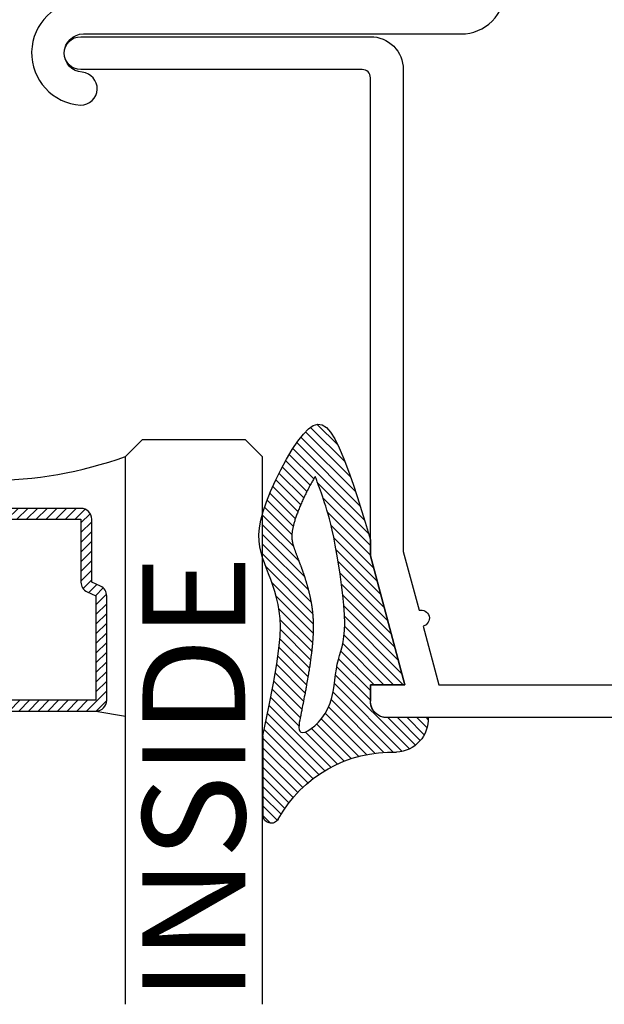
# Model space of a CAD drawing. Units: inches. Extents: x 0 to 214, y 0 to 37.
# Drawn here: x 41 to 42, y 23 to 25 of the extents above; entities that cross this region are included whole.
import ezdxf

# ---------------------------------------------------------------- set-up
doc = ezdxf.new("R2010")
doc.units = ezdxf.units.IN
doc.header["$MEASUREMENT"] = 0
for name, color, linetype in [('Arcadia-Profile', 5, 'Continuous'), ('Arcadia-Shade', 8, 'Continuous'), ('Arcadia-Text', 3, 'Continuous')]:
    doc.layers.add(name, color=color, linetype=linetype)
doc.styles.get("Standard").update_dxf_attribs({"font": 'ARIALN.TTF'})

# ---------------------------------------------------------------- blocks, each defined once
blk = doc.blocks.new('wedge188')
at = {"layer": 'Arcadia-Shade', "lineweight": -3}
h = blk.add_hatch(dxfattribs=at)
h.set_pattern_fill('ANSI31', color=256, scale=0.1, angle=7.016709298534877e-15, style=0)
h.set_pattern_definition([(45.00000000000001, (-11.34469816864373, -20.45299655743116), (-0.008838834764831846, 0.008838834764831844), [])])
h.paths.add_polyline_path([(0.05645803229842095, 0.1259968197448131, -0.2820528377705837), (-0.1594670824295594, 0.2480437489192973, 0.7741352248641116), (-0.1875836944799261, 0.240766765456339), (-0.1875836944799278, 0.09620995516651121), (-0.1766237455808248, 0.04329541378302793), (-0.1682851385770032, -1.931445614999916e-05), (-0.1622897713063818, -0.03503731745611915), (-0.1583595416068793, -0.06306168312196547), (-0.1562163473164233, -0.08539549935876778), (-0.1555820862729291, -0.103341854071612), (-0.156178656314319, -0.1182038351655805), (-0.1577279552785171, -0.1312845305457593), (-0.1599786613215191, -0.1436744959442109), (-0.1627865738716565, -0.1556141584009261), (-0.1660342726753257, -0.1671314127828829), (-0.1696043374789387, -0.1782541539570488), (-0.1733793480289005, -0.1890102767903947), (-0.1772418840716128, -0.1994276761498988), (-0.1810745253534787, -0.2095342469025248), (-0.1847598516209121, -0.219357883915265), (-0.1881657555292477, -0.2289696526732392), (-0.1887363872675962, -0.2308442007882405), (-0.1887363872675962, -0.3079001816622942), (-0.1873289001850225, -0.3132121059195292), (-0.1813073595149621, -0.3309505765764449), (-0.1737110685663055, -0.3500439404264633), (-0.1648743547282745, -0.3698067809277568), (-0.1551315453900788, -0.3895536815385086), (-0.1448169679409403, -0.4085992257168982), (-0.1342649497700723, -0.4262579969210982), (-0.1238098182666914, -0.4418445786092953), (-0.1137859008200142, -0.4546735542396583), (-0.1044474771356221, -0.4641644451087501), (-0.09572863618453376, -0.4701565238666348), (-0.08748341925413605, -0.4725940010017489), (-0.07956586763181939, -0.4714210870025433), (-0.07183002260496352, -0.466581992357451), (-0.0641299254609553, -0.458020927554923), (-0.05631961748718162, -0.4456821030833957), (-0.04825313997102576, -0.4295097294313166), (-0.03985161115885205, -0.4096558012908957), (-0.0313044571329133, -0.3871034501694375), (-0.0228681809344522, -0.3630435917780197), (-0.01479928560469723, -0.3386671418277167), (-0.007354274184882215, -0.3151650160296136), (-0.0007896497162427352, -0.2937281300947667), (0.00463808475998384, -0.2755473997342719), (0.008672426202565475, -0.2618137406592069), (0.008672426202565475, -0.2321279367952229), (0.07167242620255365, 0.002991264081629197), (0.008672426202565475, 0.002991264081629197), (0.008672426202565475, 0.0329912640815877, -0.4142135623730953), (0.0386724262025524, 0.06299126408157463), (0.1141127551190806, 0.06299126408157463, 0.4118402274475098)])
h.paths.add_polyline_path([(-0.09290205004699814, 0.07768512164816244), (-0.08636508069826121, 0.07125517654806046), (-0.08002935383875176, 0.06377864335724226), (-0.07419231866803777, 0.0553838189005269), (-0.06915142438569788, 0.04619900000270505), (-0.06512338467437573, 0.0363633944936943), (-0.0620019711490265, 0.02605985422382062), (-0.05960021990767217, 0.01548214204852272), (-0.0577311670483418, 0.004824020823232189), (-0.05620784866905915, -0.005720746596626469), (-0.05484330086785505, -0.01595839735560745), (-0.05345055974274793, -0.02569516859827914), (-0.05184266139177396, -0.03473729746920995), (-0.04989019567167929, -0.04299006499413949), (-0.04769396747412458, -0.05075492772352064), (-0.04541233544949641, -0.0584323860889846), (-0.04320365824818673, -0.06642294052215547), (-0.0412262945205768, -0.07512709145466445), (-0.03963860291705679, -0.08494533931814274), (-0.03859894208801151, -0.09627818454420733), (-0.03826567068383113, -0.1095261275645036), (-0.03874944139000114, -0.124932193832695), (-0.03997008303242211, -0.1421095088906803), (-0.04179971847209174, -0.1605137233024116), (-0.0441104705700095, -0.1796004876318342), (-0.04677446218717662, -0.1988254524428932), (-0.04966381618458904, -0.2176442682995336), (-0.05265065542324798, -0.2355125857657008), (-0.05560710276414937, -0.2518860554053397), (-0.05842893467188581, -0.2663481692604357), (-0.06110654202538335, -0.2789937852850777), (-0.06365396930716116, -0.2900456029113805), (-0.06608526099973311, -0.2997263215714732), (-0.06841446158561659, -0.3082586406974848), (-0.07065561554732902, -0.3158652597215301), (-0.07282276736738424, -0.3227688780757383), (-0.074929961528305, -0.3291921951922276), (-0.07698544182622946, -0.3353137124761965), (-0.07897424931180552, -0.3411351392251873), (-0.08087562434931073, -0.3466139867098335), (-0.08266880730301551, -0.3517077662007324), (-0.0843330385371992, -0.3563739889685102), (-0.08584755841613223, -0.3605701662837824), (-0.08719160730408859, -0.3642538094171712), (-0.08834442556535116, -0.3673824296392993), (-0.08929271796815108, -0.3699317281733521), (-0.09005304689658722, -0.3719501660528515), (-0.09092451035914628, -0.3742212437139578), (-0.09144652071642767, -0.3754868256249644), (-0.09169526362810387, -0.376048330747178), (-0.09187617700576212, -0.3764122301453092), (-0.09226057080681116, -0.3770652975422806), (-0.0928964664279821, -0.3761853050534079), (-0.09352852252991362, -0.3751179495090327), (-0.0943614651661715, -0.373681432516765), (-0.09552114810739454, -0.3716640686502117), (-0.09641295620458656, -0.3701047179539358), (-0.09738899541602031, -0.3683873379452258), (-0.09843088667039623, -0.3665403753247354), (-0.09952025089642724, -0.3645922767930969), (-0.1006387090227818, -0.3625714890510068), (-0.1017678819781569, -0.3605064587991293), (-0.1028923113497093, -0.358421200492625), (-0.1040082213584128, -0.3563219996047273), (-0.105114756883717, -0.3542107093630911), (-0.106211062805059, -0.3520891829954138), (-0.1072962840018761, -0.3499592737294215), (-0.1083695653535965, -0.3478228347928152), (-0.1094300517396736, -0.3456817194132853), (-0.1104768880395532, -0.3435377808185294), (-0.1115092327993601, -0.3413928851484478), (-0.1125262992320355, -0.3392489501917346), (-0.1135273142172188, -0.3371079066493259), (-0.1145115046345566, -0.3349716852220865), (-0.115478097363674, -0.3328422166109419), (-0.1164263192842068, -0.3307214315167961), (-0.1173553972758086, -0.3286112606405354), (-0.1182645582181099, -0.3265136346830673), (-0.119153040223912, -0.3244305172439645), (-0.1200201263387086, -0.3223640035173503), (-0.1208651108411534, -0.3203162215960553), (-0.1216872880098983, -0.3182892995728679), (-0.1224859521235988, -0.3162853655406117), (-0.123260397460907, -0.314306547592075), (-0.1240099183004855, -0.3123549738200708), (-0.1247338089209844, -0.3104327723173945), (-0.1254314396054728, -0.3085419745274045), (-0.126102484654643, -0.306684225295605), (-0.1267466943736224, -0.3048610728180279), (-0.1273638190675097, -0.3030740652907404), (-0.1279536090414286, -0.3013247509097638), (-0.1285158146004832, -0.299614677871169), (-0.1290501860497955, -0.29794539437097), (-0.1295564736944748, -0.2963184486052342), (-0.1300345798381954, -0.2947350796182349), (-0.1304850147789001, -0.2931952898471657), (-0.1311159789522343, -0.2909652692396847), (-0.1318588349000294, -0.288143234729926), (-0.1325028748690826, -0.2854901914401538), (-0.1330532323988329, -0.2830045508609444), (-0.1335168122792076, -0.2806780890932394), (-0.1339003617782719, -0.2785038444548249), (-0.134210907449777, -0.2764733898321694), (-0.1344555415239324, -0.2745769286698696), (-0.1346396764379332, -0.272810222666596), (-0.1347695964108375, -0.271158702078079), (-0.1348708723304402, -0.2692369973728646), (-0.1348996064414312, -0.2671102534250274), (-0.1348454707993643, -0.2651477660029755), (-0.134716548440954, -0.2632681580489908), (-0.1345203866390303, -0.2614635068145468), (-0.1342524052917167, -0.2596659977630722), (-0.1339056225965116, -0.257808937144862), (-0.1334777912332417, -0.2558818413171586), (-0.1329551975733771, -0.2538297375088199), (-0.1324318850396864, -0.2519835251776215), (-0.131963930703785, -0.2504254771629846), (-0.1314452035784086, -0.2487812904572415), (-0.1308763476433157, -0.247052191664995), (-0.130253036998532, -0.245222683443334), (-0.1295790702004904, -0.2432986433864386), (-0.1288578478142028, -0.241284344238629), (-0.1280927497293884, -0.2391838965136373), (-0.1272869315844165, -0.2370006712854931), (-0.1264468716922913, -0.2347468795364591), (-0.1255808076464771, -0.2324393555493813), (-0.1248783696003137, -0.2305760359524207), (-0.1244239435401724, -0.2293722836240555), (-0.1239719702210333, -0.2281763424145531), (-0.1235302213943026, -0.227008503966676), (-0.1231064688113754, -0.2258890599231655), (-0.1227084842236543, -0.2248383019267628), (-0.1223440393825399, -0.2238765216202303), (-0.1220209060394346, -0.2230240106463093), (-0.1215259745215462, -0.2217182037208296), (-0.1213476018617623, -0.2212469337759622), (-0.1211973917299769, -0.2208489851770921), (-0.1210609978897903, -0.2204860922881977), (-0.1209240741048045, -0.2201199894732007), (-0.120772274138595, -0.2197124110960509), (-0.120591251754778, -0.219225091520709), (-0.120088893512964, -0.2178708685359148), (-0.119767297527849, -0.2170036476825636), (-0.1194159588708814, -0.2160560507431946), (-0.1190489636513501, -0.2150660259099588), (-0.1186803979785367, -0.2140715213749935), (-0.1183243479617317, -0.2131104853304429), (-0.1179948997102169, -0.2122208659684581), (-0.1177061393332792, -0.2114406114811693), (-0.1174675514973753, -0.2107950970560637), (-0.1172702150975837, -0.2102594058617591), (-0.1171006075861882, -0.2097960480623371), (-0.1169452064154388, -0.2093675338217658), (-0.1167904890376015, -0.2089363733040486), (-0.1166229329049457, -0.2084650766732139), (-0.1164290154697145, -0.2079161540932084), (-0.1161952141841951, -0.207252115728128), (-0.1159124341331079, -0.2064479017042267), (-0.1155892909311032, -0.2055281719972122), (-0.1152388278253067, -0.2045300165450818), (-0.1148740880628374, -0.2034905252858472), (-0.1145081148908211, -0.2024467881575127), (-0.1141539515563785, -0.2014358950980757), (-0.1138246413066319, -0.2004949360455548), (-0.1135332273887038, -0.1996610009379474), (-0.1132885234068528, -0.1989588739699037), (-0.1130824243938715, -0.1983641163626011), (-0.1129025957396816, -0.1978399835938625), (-0.1127367028342103, -0.197349731141518), (-0.1125724110673811, -0.1968566144833837), (-0.112397385829123, -0.1963238890972896), (-0.1121992925093558, -0.1957148104610411), (-0.1119657964980103, -0.1949926340524861), (-0.1116885742340656, -0.1941328136361555), (-0.1113753463527409, -0.1931595961234898), (-0.1110378445383073, -0.1921094267126513), (-0.1106878004750449, -0.1910187506018168), (-0.1103369458472212, -0.1899240129891417), (-0.1099970123391145, -0.1888616590727956), (-0.1096797316350013, -0.187868134050948), (-0.109396835419151, -0.1869798831217366), (-0.1091562835247935, -0.1862212438909623), (-0.1089509483809277, -0.1855681235946847), (-0.1087699305655256, -0.1849843218766125), (-0.1086023306565362, -0.1844336383804048), (-0.1084372492319226, -0.1838798727497668), (-0.1082637868696406, -0.1832868246283788), (-0.1080710441476533, -0.182618293659921), (-0.1078481216439116, -0.1818380794880845), (-0.1075876351273291, -0.1809220156342342), (-0.107296261130589, -0.1798940711304162), (-0.1069841913773288, -0.1787902488863828), (-0.1066616175911843, -0.1776465518118719), (-0.1063387314957929, -0.1764989828166073), (-0.1060257248147884, -0.1753835448103338), (-0.1057327892718032, -0.1743362407027966), (-0.105470116590487, -0.1733930734037266), (-0.1052446574257182, -0.1725780686803375), (-0.1050503981574451, -0.1718673437298399), (-0.1048780840968746, -0.1712250386069023), (-0.1047184605552083, -0.1706152933662004), (-0.1045622728436477, -0.1700022480624135), (-0.1044002662733927, -0.1693500427502279), (-0.1042231861556537, -0.1686228174843052), (-0.1040217778016252, -0.1677847123193352), (-0.1037897384479898, -0.1668118072053204), (-0.1035325730333341, -0.1657279416736337), (-0.1032587384217134, -0.1645688951509463), (-0.1029766914771884, -0.1633704470639366), (-0.1026948890638195, -0.1621683768393076), (-0.1024217880456657, -0.1609984639037307), (-0.1021658452867875, -0.1598964876839091), (-0.1019355176512402, -0.1588982276065138), (-0.1017366142419291, -0.1580275409620846), (-0.1015643531171246, -0.1572605964965597), (-0.1014113045739347, -0.156561640819735), (-0.1012700389094725, -0.1558949205413818), (-0.1011331264208444, -0.1552246822712995), (-0.1009931374051654, -0.1545151726192735), (-0.1008426421595452, -0.1537306381950998), (-0.1006742109810901, -0.1528353256085424), (-0.1004827346337223, -0.151805332725182), (-0.1002723857485588, -0.1506641624337171), (-0.1000496574235239, -0.1494471688785879), (-0.09982104275654358, -0.1481897062042741), (-0.09959303484554027, -0.1469271285552374), (-0.09937212678844354, -0.1456947900759467), (-0.09916481168317404, -0.1445280449108601), (-0.09897758262765954, -0.1434622472044609), (-0.09881497139496354, -0.1425209546633148), (-0.09867366445872605, -0.1416805392425324), (-0.09854838696772816, -0.1409055764593283), (-0.0984338640707545, -0.1401606418309278), (-0.09832482091658434, -0.1394103108745348), (-0.09821598265399523, -0.1386191591073889), (-0.09810207443177532, -0.1377517620466939), (-0.09797782139870392, -0.1367726952096753), (-0.0978395377286887, -0.1356582468075445), (-0.09768989369617564, -0.1344315558274296), (-0.09753314860072848, -0.13312747395047), (-0.09737356174191625, -0.1317808528577906), (-0.09721539241931154, -0.1304265442305272), (-0.09706289993248163, -0.1290993997497942), (-0.09692034358100088, -0.1278342710967344), (-0.09679198266443123, -0.1266660099524692), (-0.09668090778492733, -0.1256175912394148), (-0.09658553475496312, -0.1246644828451444), (-0.09650311068959638, -0.1237702758985115), (-0.09643088270388489, -0.122898561528384), (-0.09636609791288109, -0.1220129308636224), (-0.09630600343164275, -0.1210769750330734), (-0.09624784637522588, -0.1200542851656046), (-0.09618887385868646, -0.1189084523900839), (-0.09612705681807476, -0.1176158246497856), (-0.09606326147339495, -0.116203777145774), (-0.09599907786564543, -0.1147124418935128), (-0.09593609603582642, -0.1131819509084835), (-0.09587590602493457, -0.1116524362061675), (-0.0958200978739665, -0.1101640298020392), (-0.09577026162392421, -0.1087568637115872), (-0.09572798731580434, -0.1074710699502752), (-0.09569461931230983, -0.1063323584887819), (-0.09567051926296521, -0.1053087511185389), (-0.09565580313900846, -0.1043538475861503), (-0.09565058691166684, -0.1034212476382557), (-0.09565498655218008, -0.1024645510214519), (-0.09566911803177192, -0.1014373574823786), (-0.09569309732168207, -0.1002932667676397), (-0.0957270403931414, -0.09898587862386776), (-0.09577070455448222, -0.09748556094679728), (-0.09582241246243939, -0.09582975422870987), (-0.09588012811084745, -0.09407266711097506), (-0.09594181549354275, -0.09226850823500143), (-0.09600543860435629, -0.09047148624217272), (-0.09606896143712618, -0.08873580977389395), (-0.0961303479856852, -0.0871156874715382), (-0.0961875622438697, -0.0856653279765176), (-0.09623965740810547, -0.08441914480281909), (-0.09629004348518677, -0.08333237095486723), (-0.096343219684492, -0.082340444309704), (-0.09640368521540665, -0.08137880274435005), (-0.09647593928731268, -0.08038288413584027), (-0.09656448110959381, -0.07928812636120242), (-0.09667380989163199, -0.07802996729747136), (-0.09680842484281271, -0.07654384482168197), (-0.0969708570935488, -0.0747884746722498), (-0.09715576545838012, -0.07281568403311311), (-0.09735584067287562, -0.07070057794962636), (-0.0975637734726078, -0.0685182614671156), (-0.09777225459315098, -0.06634383963091395), (-0.09797397477007053, -0.06425241748636878), (-0.09816162473894252, -0.06231910007881325), (-0.09832789523533592, -0.06061899245356628), (-0.09846847228685363, -0.05919998330489662), (-0.09859102308922374, -0.05800109592260938), (-0.09870621013020653, -0.05693413724544527), (-0.09882469589756049, -0.0559109142121379), (-0.09895714287904944, -0.05484323376141376), (-0.09911421356243011, -0.05364290283200646), (-0.09930657043546631, -0.0522217283626496), (-0.09954487598591655, -0.05049151729206969), (-0.09983564767392394, -0.04839559016448547), (-0.1001688228491737, -0.04600332194604917), (-0.100530193833734, -0.04341560120839816), (-0.1009055529496745, -0.0407333165231698), (-0.1012806925190652, -0.03805735646199437), (-0.1016414048639724, -0.03548860959650924), (-0.1019734823064624, -0.03312796449834465), (-0.1022627171686068, -0.03107630973915221), (-0.1025003190581995, -0.02939836426601516), (-0.1026991667258965, -0.02801416852791405), (-0.1028775562080959, -0.02680759334927885), (-0.1030537835411813, -0.02566250955453242), (-0.10324614476154, -0.02446278796811541), (-0.1034729359055628, -0.02309229941446489), (-0.1037524530096334, -0.02143491471798953), (-0.1041029921101462, -0.01937450470315483), (-0.1045360595494884, -0.0168361136120474), (-0.1050360028940815, -0.01390947935749054), (-0.1055803800163542, -0.01072551326999971), (-0.1061467487887313, -0.007415126680069051), (-0.1067126670836416, -0.004109230918199813), (-0.1072556927735064, -0.0009387373149003508), (-0.107753383730758, 0.001965442799342298), (-0.1081832978278143, 0.004472398094012675), (-0.108531255189547, 0.006497742223540826), (-0.108816124950561, 0.008143188781982502), (-0.1090650384978993, 0.009556976348367385), (-0.1093051272186099, 0.01088734350167542), (-0.1095635224997338, 0.01228252882092207), (-0.1098673557283192, 0.01389077088510149), (-0.1102437582914106, 0.01586030827320783), (-0.1107198615760545, 0.01833937956424236), (-0.1113129721207642, 0.02142398260133049), (-0.112001097069955, 0.02500115228403033), (-0.1127524187195128, 0.02890568277603123), (-0.1135351193653236, 0.03297236824102256), (-0.1143173813032732, 0.0370360028426866), (-0.1150673868292511, 0.04093138074470559), (-0.1157533182391397, 0.0444932961107618), (-0.1163433578288249, 0.04755654310455171), (-0.1168171653764585, 0.05001423656034021), (-0.1172003105892454, 0.0519927739947299), (-0.1175298406566512, 0.05367687359492734), (-0.1178428027681448, 0.05525125354811777), (-0.118176244113199, 0.05690063204149354), (-0.1185672118812757, 0.05880972726226474), (-0.1190527532618457, 0.06116325739759887), (-0.1196699154443763, 0.06414594063471313), (-0.1204192654305096, 0.06785958497327371), (-0.121155449470562, 0.07207435766283155), (-0.1216966336270282, 0.07647751576543627), (-0.1218609839623959, 0.0807563163431162), (-0.1214666665391562, 0.08459801645792098), (-0.1203318474198056, 0.08768987317187182), (-0.1182746926668301, 0.08971914354702548), (-0.1151133683427226, 0.09037308464540317), (-0.1107459210328194, 0.08941246015617921), (-0.1053899194138488, 0.08689206027703378), (-0.09934281268538392, 0.08294018183275753)], flags=16)
at = {"layer": 'Arcadia-Profile'}
blk.add_line((-0.1875836944799278, 0.0962099551665041), (-0.1875836944799278, 0.240766765456339), dxfattribs=at)
at = {"layer": 'Arcadia-Profile', "lineweight": -3}
for p, q in [((0.1140909693908494, 0.06249999999003819), (0.03326553198457027, 0.06249999999003819)), ((0.008672426202565475, 0.002991264081629197), (0.008672426202565475, 0.03299126408158415)), ((0.008672426202565475, -0.2321279367952229), (0.07167242620255365, 0.002991264081629197)), ((0.07167242620255365, 0.002991264081629197), (0.008672426202565475, 0.002991264081629197)), ((0.008672426202565475, -0.2618137406592069), (0.008672426202565475, -0.2321279367952229))]:
    blk.add_line(p, q, dxfattribs=at)
at = {"layer": 'Arcadia-Profile'}
blk.add_lwpolyline([(-0.1875836944799261, 0.0962099551665041), (-0.1766237455808248, 0.04329541378303148), (-0.1682851385770032, -1.931445614999916e-05), (-0.1622897713063818, -0.03503731745611915), (-0.1583595416068793, -0.06306168312196547), (-0.1562163473164233, -0.08539549935876778), (-0.1555820862729291, -0.103341854071612), (-0.156178656314319, -0.1182038351655805), (-0.1577279552785171, -0.1312845305457593), (-0.1599786613215191, -0.1436744959442109), (-0.1627865738716565, -0.1556141584009261), (-0.1660342726753257, -0.1671314127828829), (-0.1696043374789387, -0.1782541539570488), (-0.1733793480289005, -0.1890102767903947), (-0.1772418840716128, -0.1994276761498988), (-0.1810745253534805, -0.2095342469025319), (-0.1847598516209121, -0.219357883915265), (-0.1881657555292477, -0.2289696526732392), (-0.1911013813695792, -0.2386133011342686), (-0.1933611863419333, -0.2485757478743338), (-0.1947396276463405, -0.2591439114694154), (-0.195031162482822, -0.2706047104954941), (-0.194030248051412, -0.2832450635285504), (-0.1915313415521354, -0.2973518891445686), (-0.1873289001850225, -0.3132121059195292), (-0.1813073595149621, -0.3309505765764449), (-0.1737110685663055, -0.3500439404264633), (-0.1648743547282745, -0.3698067809277568), (-0.1551315453900788, -0.3895536815385086), (-0.1448169679409403, -0.4085992257168982), (-0.1342649497700723, -0.4262579969210982), (-0.1238098182666914, -0.4418445786092953), (-0.1137859008200142, -0.4546735542396583), (-0.1044474771356221, -0.4641644451087501), (-0.09572863618453376, -0.4701565238666348), (-0.08748341925413605, -0.4725940010017489), (-0.07956586763181939, -0.4714210870025433), (-0.07183002260496352, -0.466581992357451), (-0.0641299254609553, -0.458020927554923), (-0.05631961748718162, -0.4456821030833957), (-0.04825313997102576, -0.4295097294313166), (-0.03985161115885205, -0.4096558012908957), (-0.0313044571329133, -0.3871034501694375), (-0.0228681809344522, -0.3630435917780197), (-0.01479928560469546, -0.3386671418277167), (-0.007354274184882215, -0.31516501602961), (-0.0007896497162445115, -0.2937281300947703), (0.004638084759982064, -0.275547399734279), (0.008672426202565475, -0.2618137406592069)], dxfattribs=at)
blk.add_lwpolyline([(-0.074929961528305, -0.3291921951922241), (-0.07698544182622946, -0.3353137124761965), (-0.07897424931180552, -0.3411351392251909), (-0.08087562434931073, -0.3466139867098299), (-0.08266880730301551, -0.3517077662007289), (-0.0843330385371992, -0.3563739889685102), (-0.08584755841613223, -0.3605701662837824), (-0.08719160730409037, -0.3642538094171748), (-0.08834442556535116, -0.3673824296392958), (-0.0892927179681493, -0.3699317281733521), (-0.090053046896589, -0.3719501660528515), (-0.09064943913873691, -0.3735043942638931), (-0.0911059214826615, -0.3746610637925691), (-0.09144652071642767, -0.3754868256249644), (-0.09169526362810387, -0.376048330747178), (-0.09187617700576212, -0.3764122301453092), (-0.0920132876374602, -0.3766451748054358), (-0.09212993335255604, -0.3767989766813464), (-0.09224669614551928, -0.3768660915975381), (-0.09238346905211259, -0.3768241363461904), (-0.09256014510809152, -0.3766507277194826), (-0.09279661734921163, -0.3763234825096013), (-0.09311277881123203, -0.375820017508719), (-0.09352852252991362, -0.3751179495090291), (-0.09406374154101016, -0.3741948953027041), (-0.09473195019576863, -0.3730369433333429), (-0.09552114810739454, -0.3716640686502011), (-0.09641295620457946, -0.3701047179539394), (-0.09738899541601853, -0.3683873379452258), (-0.09843088667040334, -0.3665403753247212), (-0.09952025089642369, -0.3645922767930934), (-0.1006387090227783, -0.3625714890510103), (-0.1017678819781533, -0.3605064587991329), (-0.1028923113497058, -0.3584212004926393), (-0.1040082213584128, -0.3563219996047273), (-0.1051147568837187, -0.354210709363084), (-0.1062110628050572, -0.3520891829954174), (-0.1072962840018725, -0.3499592737294286), (-0.1083695653535983, -0.3478228347928116), (-0.1094300517396789, -0.3456817194132746), (-0.110476888039555, -0.3435377808185187), (-0.1115092327993619, -0.3413928851484407), (-0.1125262992320373, -0.3392489501917346), (-0.1135273142172224, -0.3371079066493188), (-0.1145115046345548, -0.3349716852220901), (-0.1154780973636704, -0.3328422166109455), (-0.1164263192842085, -0.3307214315167961), (-0.1173553972758086, -0.3286112606405318), (-0.1182645582181081, -0.3265136346830708), (-0.119153040223912, -0.3244305172439645), (-0.1200201263387086, -0.3223640035173538), (-0.1208651108411516, -0.3203162215960553), (-0.1216872880098983, -0.3182892995728714), (-0.122485952123597, -0.3162853655406117), (-0.1232603974609088, -0.3143065475920714), (-0.1240099183004872, -0.3123549738200673), (-0.1247338089209862, -0.3104327723173945), (-0.125431439605471, -0.3085419745274045), (-0.1261024846546448, -0.3066842252956015), (-0.1267466943736206, -0.3048610728180314), (-0.1273638190675097, -0.3030740652907404), (-0.1279536090414268, -0.3013247509097674), (-0.1285158146004832, -0.2996146778711655), (-0.1290501860497955, -0.2979453943709736), (-0.1295564736944748, -0.2963184486052377), (-0.1300345798381954, -0.2947350796182384), (-0.1304850147789018, -0.2931952898471586), (-0.1309084408130925, -0.2916987725774085), (-0.131305520237273, -0.2902452210944269), (-0.1316769153479456, -0.2888343286836097), (-0.1320232884416139, -0.2874657886303886), (-0.1323453018147838, -0.2861392942201739), (-0.1326436177639518, -0.2848545387383901), (-0.1329189323992708, -0.2836111048020733), (-0.1331720770854599, -0.2824081323547993), (-0.1334039170008747, -0.2812446506717627), (-0.1336153173238834, -0.280119689028151), (-0.1338071432328416, -0.2790322766991586), (-0.1339802599061102, -0.2779814429599874), (-0.1341355325220572, -0.2769662170858247), (-0.1342738262590384, -0.2759856283518722), (-0.1343959838477815, -0.2750386338518958), (-0.1345027582284715, -0.2741239019540167), (-0.1345948798936654, -0.2732400288449277), (-0.1346730793359097, -0.2723856107113214), (-0.1347380870477615, -0.2715592437399046), (-0.1347906335217672, -0.2707595241173557), (-0.1348314492504823, -0.2699850480303816), (-0.1348612647264567, -0.269234411665682), (-0.1348807467760036, -0.2685061441598968), (-0.1348903075604753, -0.2677985064495196), (-0.1348902955749871, -0.2671096924209984), (-0.1348810593146492, -0.2664378959607738), (-0.1348629472745699, -0.265781310955294), (-0.1348363079498682, -0.2651381312909997), (-0.134801489835656, -0.2645065508543389), (-0.1347588414270415, -0.2638847635317596), (-0.1347086306687117, -0.2632709596505656), (-0.1346508033036393, -0.2626633153015696), (-0.1345852245243613, -0.2620600030164191), (-0.1345117595234235, -0.2614591953267897), (-0.1344302734933684, -0.2608590647643503), (-0.1343406316267384, -0.2602577838607623), (-0.1342426991160721, -0.2596535251476944), (-0.1341363411539191, -0.2590444611568081), (-0.1340213795903153, -0.2584288289602519), (-0.1338974629053098, -0.2578051237920569), (-0.1337641962364486, -0.2571719054267554), (-0.1336211847212763, -0.2565277336388441), (-0.133468033497337, -0.2558711682028552), (-0.1333043477021825, -0.2552007688932996), (-0.1331297324733534, -0.2545150954846953), (-0.1329437929483994, -0.2538127077515604), (-0.1327461637405882, -0.2530922798427291), (-0.1325365973660819, -0.2523529434043503), (-0.1323148758167729, -0.2515939444568822), (-0.132080781084543, -0.2508145290207899), (-0.1318340951612846, -0.2500139431165316), (-0.1315746000388813, -0.2491914327645794), (-0.131302077709222, -0.2483462439853987), (-0.1310163101641919, -0.2474776227994475), (-0.1307171736358335, -0.2465849925921084), (-0.130404921316785, -0.2456684862084764), (-0.130079900639835, -0.2447284138585353), (-0.1297424590377769, -0.2437650857522975), (-0.1293929439433992, -0.2427788120997612), (-0.1290317027894936, -0.2417699031109386), (-0.1286590830088521, -0.2407386689958138), (-0.1282754320342629, -0.239685419964399), (-0.127881151158693, -0.2386106066954987), (-0.1274768571158127, -0.2375152417431075), (-0.1270632204994655, -0.2364004781300331), (-0.1266409119034986, -0.2352674688790763), (-0.1262106019217555, -0.234117367013031), (-0.1257729611480798, -0.232951325554712), (-0.1253286601763186, -0.2317704975269059), (-0.1248783696003137, -0.2305760359524207), (-0.1244239435401724, -0.2293722836240555), (-0.1239719702210333, -0.2281763424145531), (-0.1235302213943026, -0.227008503966676), (-0.1231064688113754, -0.2258890599231655), (-0.1227084842236543, -0.2248383019267628), (-0.1223440393825399, -0.2238765216202303), (-0.1220209060394346, -0.2230240106463093), (-0.1217468559457355, -0.222301060647748), (-0.1215259745215462, -0.2217182037208296), (-0.1213476018617623, -0.2212469337759622), (-0.1211973917299787, -0.2208489851771027), (-0.1210609978897921, -0.2204860922882013), (-0.1209240741047992, -0.2201199894732007), (-0.120772274138595, -0.2197124110960509), (-0.120591251754778, -0.219225091520709), (-0.1203666607169431, -0.2186197651111108), (-0.120088893512964, -0.2178708685359148), (-0.119767297527849, -0.2170036476825636), (-0.1194159588708814, -0.2160560507431946), (-0.1190489636513501, -0.2150660259099588), (-0.1186803979785367, -0.2140715213749935), (-0.1183243479617317, -0.2131104853304429), (-0.1179948997102169, -0.2122208659684581), (-0.1177061393332792, -0.2114406114811693), (-0.1174675514973682, -0.2107950970560388), (-0.1172702150975837, -0.2102594058617591), (-0.1171006075861865, -0.2097960480623335), (-0.1169452064154406, -0.2093675338217658), (-0.1167904890376033, -0.2089363733040521), (-0.116622932904944, -0.2084650766732103), (-0.1164290154697181, -0.2079161540932297), (-0.1161952141841951, -0.207252115728128), (-0.1159124341331079, -0.2064479017042267), (-0.1155892909311032, -0.2055281719972122), (-0.1152388278253067, -0.2045300165450818), (-0.1148740880628374, -0.2034905252858472), (-0.1145081148908211, -0.2024467881575127), (-0.1141539515563785, -0.2014358950980757), (-0.1138246413066319, -0.2004949360455548), (-0.1135332273887038, -0.1996610009379474), (-0.1132885234068546, -0.1989588739699037), (-0.1130824243938715, -0.1983641163626011), (-0.1129025957396816, -0.1978399835938625), (-0.1127367028342103, -0.197349731141518), (-0.1125724110673811, -0.1968566144833837), (-0.112397385829123, -0.1963238890972896), (-0.1121992925093576, -0.1957148104610447), (-0.1119657964980103, -0.1949926340524861), (-0.1116885742340656, -0.1941328136361555), (-0.1113753463527409, -0.1931595961234898), (-0.1110378445383073, -0.1921094267126513), (-0.1106878004750449, -0.1910187506018168), (-0.1103369458472212, -0.1899240129891417), (-0.1099970123391145, -0.1888616590727956), (-0.1096797316350013, -0.187868134050948), (-0.1093968354191528, -0.1869798831217473), (-0.1091562835247935, -0.1862212438909658), (-0.1089509483809294, -0.1855681235946882), (-0.1087699305655256, -0.184984321876609), (-0.1086023306565362, -0.1844336383804084), (-0.1084372492319226, -0.1838798727497668), (-0.1082637868696406, -0.1832868246283788), (-0.1080710441476533, -0.1826182936599245), (-0.1078481216439116, -0.1818380794880845), (-0.1075876351273291, -0.1809220156342342), (-0.107296261130589, -0.1798940711304162), (-0.1069841913773288, -0.1787902488863828), (-0.1066616175911843, -0.1776465518118719), (-0.1063387314957929, -0.1764989828166073), (-0.1060257248147884, -0.1753835448103338), (-0.105732789271805, -0.1743362407027966), (-0.1054701165904852, -0.1733930734037195), (-0.1052446574257182, -0.1725780686803411), (-0.1050503981574451, -0.1718673437298399), (-0.1048780840968746, -0.1712250386069023), (-0.1047184605552083, -0.1706152933662004), (-0.1045622728436477, -0.1700022480624135), (-0.1044002662733927, -0.1693500427502279), (-0.1042231861556537, -0.1686228174843087), (-0.1040217778016252, -0.1677847123193352), (-0.1037897384479916, -0.1668118072053311), (-0.1035325730333341, -0.1657279416736337), (-0.1032587384217134, -0.1645688951509463), (-0.1029766914771884, -0.1633704470639366), (-0.1026948890638195, -0.1621683768393076), (-0.1024217880456657, -0.1609984639037343), (-0.1021658452867875, -0.1598964876839055), (-0.1019355176512402, -0.1588982276065103), (-0.1017366142419291, -0.1580275409620846), (-0.1015643531171246, -0.1572605964965597), (-0.1014113045739347, -0.156561640819735), (-0.1012700389094725, -0.1558949205413818), (-0.1011331264208444, -0.1552246822712995), (-0.1009931374051654, -0.1545151726192735), (-0.1008426421595452, -0.1537306381950962), (-0.1006742109810901, -0.1528353256085389), (-0.1004827346337223, -0.1518053327251856), (-0.1002723857485588, -0.1506641624337099), (-0.1000496574235239, -0.1494471688785843), (-0.09982104275654358, -0.148189706204267), (-0.09959303484554027, -0.1469271285552374), (-0.09937212678844354, -0.1456947900759467), (-0.09916481168317404, -0.1445280449108601), (-0.09897758262765954, -0.1434622472044573), (-0.09881497139496354, -0.1425209546633148), (-0.09867366445872605, -0.1416805392425324), (-0.09854838696772816, -0.1409055764593283), (-0.0984338640707545, -0.1401606418309278), (-0.09832482091658434, -0.1394103108745348), (-0.09821598265399523, -0.1386191591073889), (-0.09810207443177532, -0.1377517620466939), (-0.09797782139870392, -0.1367726952096753), (-0.0978395377286887, -0.1356582468075409), (-0.09768989369617564, -0.1344315558274296), (-0.09753314860072848, -0.13312747395047), (-0.09737356174191625, -0.1317808528577906), (-0.09721539241931154, -0.1304265442305272), (-0.09706289993248163, -0.1290993997497942), (-0.09692034358100088, -0.1278342710967344), (-0.09679198266443123, -0.1266660099524692), (-0.09668090778492733, -0.1256175912394148), (-0.09658553475496312, -0.1246644828451444), (-0.09650311068959638, -0.1237702758985115), (-0.09643088270388489, -0.122898561528384), (-0.09636609791288109, -0.1220129308636224), (-0.09630600343164275, -0.1210769750330734), (-0.09624784637522588, -0.1200542851656046), (-0.09618887385868646, -0.1189084523900839), (-0.09612705681807476, -0.1176158246497856), (-0.09606326147339495, -0.116203777145774), (-0.09599907786564543, -0.1147124418935128), (-0.09593609603582642, -0.113181950908487), (-0.09587590602493457, -0.1116524362061675), (-0.0958200978739665, -0.1101640298020392), (-0.09577026162392421, -0.1087568637115872), (-0.09572798731580434, -0.1074710699502752), (-0.09569461931230983, -0.1063323584887819), (-0.09567051926296521, -0.1053087511185389), (-0.09565580313900846, -0.1043538475861503), (-0.09565058691166684, -0.1034212476382557), (-0.09565498655218008, -0.1024645510214519), (-0.09566911803177192, -0.1014373574823786), (-0.09569309732168207, -0.1002932667676397), (-0.0957270403931414, -0.09898587862386776), (-0.09577070455448222, -0.09748556094679728), (-0.09582241246243939, -0.09582975422870632), (-0.09588012811084745, -0.09407266711097506), (-0.09594181549354275, -0.09226850823499788), (-0.09600543860435629, -0.09047148624217627), (-0.09606896143712618, -0.0887358097738904), (-0.0961303479856852, -0.08711568747154175), (-0.0961875622438697, -0.0856653279765176), (-0.09623965740810547, -0.08441914480281909), (-0.09629004348518677, -0.08333237095486723), (-0.096343219684492, -0.082340444309704), (-0.09640368521540665, -0.08137880274435005), (-0.09647593928731268, -0.08038288413584027), (-0.09656448110959381, -0.07928812636120242), (-0.09667380989163199, -0.07802996729747136), (-0.09680842484281271, -0.07654384482168197), (-0.0969708570935488, -0.0747884746722427), (-0.09715576545838012, -0.07281568403311311), (-0.09735584067287562, -0.07070057794962636), (-0.0975637734726078, -0.0685182614671156), (-0.09777225459315098, -0.06634383963091395), (-0.09797397477007053, -0.06425241748636878), (-0.09816162473894252, -0.06231910007881325), (-0.09832789523533592, -0.06061899245357338), (-0.09846847228685363, -0.05919998330489662), (-0.09859102308922374, -0.05800109592260938), (-0.09870621013020653, -0.05693413724544527), (-0.09882469589756049, -0.0559109142121379), (-0.09895714287904944, -0.05484323376141376), (-0.09911421356243011, -0.05364290283200646), (-0.09930657043546631, -0.0522217283626496), (-0.09954487598591655, -0.05049151729206969), (-0.09983564767392394, -0.04839559016448547), (-0.1001688228491737, -0.04600332194604917), (-0.100530193833734, -0.04341560120839816), (-0.1009055529496745, -0.0407333165231698), (-0.1012806925190652, -0.03805735646199437), (-0.1016414048639724, -0.03548860959650924), (-0.1019734823064624, -0.03312796449834465), (-0.1022627171686068, -0.03107630973915221), (-0.1025003190581977, -0.02939836426601872), (-0.1026991667258965, -0.02801416852791405), (-0.1028775562080959, -0.02680759334927885), (-0.1030537835411813, -0.02566250955453242), (-0.10324614476154, -0.02446278796811541), (-0.1034729359055628, -0.02309229941446134), (-0.1037524530096334, -0.02143491471798953), (-0.1041029921101462, -0.01937450470315483), (-0.1045360595494884, -0.0168361136120474), (-0.1050360028940815, -0.01390947935749054), (-0.1055803800163542, -0.01072551326999971), (-0.1061467487887313, -0.007415126680069051), (-0.1067126670836416, -0.004109230918199813), (-0.1072556927735064, -0.0009387373149003508), (-0.107753383730758, 0.001965442799342298), (-0.1081832978278143, 0.004472398094012675), (-0.108531255189547, 0.00649774222353372), (-0.108816124950561, 0.008143188781982502), (-0.1090650384978993, 0.009556976348367385), (-0.1093051272186099, 0.01088734350167542), (-0.1095635224997338, 0.01228252882092207), (-0.1098673557283192, 0.01389077088510149), (-0.1102437582914106, 0.01586030827320783), (-0.1107198615760545, 0.01833937956424236), (-0.1113129721207642, 0.02142398260133049), (-0.112001097069955, 0.02500115228403033), (-0.1127524187195128, 0.02890568277603123), (-0.1135351193653236, 0.03297236824102256), (-0.1143173813032732, 0.0370360028426866), (-0.1150673868292511, 0.04093138074470559), (-0.1157533182391397, 0.0444932961107618), (-0.1163433578288249, 0.04755654310455171), (-0.1168171653764585, 0.05001423656034021), (-0.1172003105892454, 0.0519927739947299), (-0.1175298406566512, 0.05367687359492734), (-0.1178428027681448, 0.05525125354811777), (-0.118176244113199, 0.05690063204149354), (-0.1185672118812757, 0.05880972726226119), (-0.1190527532618457, 0.06116325739759887), (-0.1196699154443763, 0.06414594063471313), (-0.1204192654305096, 0.06785958497327371), (-0.121155449470562, 0.07207435766283155), (-0.1216966336270282, 0.07647751576543627), (-0.1218609839623959, 0.0807563163431162), (-0.1214666665391562, 0.08459801645792098), (-0.1203318474198056, 0.08768987317187182), (-0.1182746926668301, 0.08971914354702548), (-0.1151133683427226, 0.09037308464540317), (-0.1107459210328194, 0.08941246015617921), (-0.1053899194138488, 0.08689206027703378), (-0.09934281268538392, 0.08294018183275753), (-0.09290205004699814, 0.07768512164816244), (-0.08636508069826121, 0.07125517654806046), (-0.08002935383875176, 0.06377864335724226), (-0.07419231866803777, 0.0553838189005269), (-0.06915142438569788, 0.04619900000270505), (-0.06512338467437573, 0.0363633944936943), (-0.0620019711490265, 0.02605985422382062), (-0.05960021990767217, 0.01548214204852272), (-0.0577311670483418, 0.004824020823232189), (-0.05620784866905915, -0.005720746596626469), (-0.05484330086785505, -0.01595839735560745), (-0.05345055974274793, -0.02569516859827914), (-0.05184266139177396, -0.03473729746920995), (-0.04989019567167929, -0.04299006499413949), (-0.04769396747412458, -0.05075492772352064), (-0.04541233544949641, -0.0584323860889846), (-0.04320365824818673, -0.06642294052215547), (-0.0412262945205768, -0.07512709145466445), (-0.03963860291705679, -0.08494533931814274), (-0.03859894208801151, -0.09627818454420733), (-0.03826567068383113, -0.1095261275645036), (-0.03874944139000114, -0.124932193832695), (-0.03997008303242211, -0.1421095088906803), (-0.04179971847209174, -0.1605137233024116), (-0.0441104705700095, -0.1796004876318342), (-0.04677446218717662, -0.1988254524428932), (-0.04966381618458904, -0.2176442682995336), (-0.05265065542324798, -0.2355125857657008), (-0.05560710276414937, -0.2518860554053397), (-0.05842893467188581, -0.2663481692604357), (-0.06110654202538335, -0.2789937852850777), (-0.06365396930716116, -0.2900456029113805), (-0.06608526099973311, -0.2997263215714732), (-0.06841446158561659, -0.3082586406974848), (-0.07065561554732902, -0.3158652597215301), (-0.07282276736738424, -0.3227688780757383)], close=True, dxfattribs=at)
for centre, radius, start, end in [((-0.1725836944799255, 0.240766765456339), 0.015, 29.02113617738385, 180), ((0.04806691752846604, 0.3631818257257997), 0.2373333897058793, 209.0211361773843, 272.0261611016714), ((0.05352609096724947, 0.06543194132121144), 0.06063580442638551, 357.2284791955125, 87.22847919551266)]:
    blk.add_arc(centre, radius, start, end, dxfattribs=at)
at = {"layer": 'Arcadia-Profile', "lineweight": -3}
blk.add_arc((0.0386724262025524, 0.03299126408158415), 0.02999999999998985, 79.6168542892843, 180, dxfattribs=at)
blk = doc.blocks.new('b09550015')
at = {"layer": 'Arcadia-Profile'}
blk.add_lwpolyline([(0.1175000000000015, 0.1950000000000001), (0.1175000000000013, 0.1849999794528063, 0.4142131190722639), (0.2074998940532449, 0.0949999491824649), (0.2412499545942828, 0.09499983731874218, 0.9999999999999959), (0.2412500454057196, 0.1549998373186734), (0.2074999848646817, 0.1549999491823961, -0.9999999999999999), (0.2075000756762102, 0.2150000097232165), (0.592216186530004, 0.2149993454746353, 0.9691231712285981), (0.5972758636140623, 0.4048406299535177, 0.9605833265610612), (0.5943190711430062, 0.3449361151636676, -0.970383582064649), (0.592216186530004, 0.2749993454746358), (-0.09749994860102906, 0.2749997393722592, 0.4142135623730951), (-0.1774999942891018, 0.194999785060358), (-0.1775000000000111, 0.1849999623197571, -0.4142129518006949), (-0.2074999848646817, 0.1549999491823961), (-0.2412500454057196, 0.1549998373186734, 0.9999999999999959), (-0.2412499545942828, 0.09499983731874218), (-0.2074998940532449, 0.0949999491824649, 0.4142131190722639), (-0.1175000000000015, 0.1849999794528063), (-0.1175000000000015, 0.1950000000000001, -0.414213562373095), (-0.09750000000000147, 0.2150000000000001), (0.09750000000000147, 0.2150000000000001, -0.414213562373095)], format="xyb", close=True, dxfattribs=at)
blk = doc.blocks.new('*U27')
at = {"layer": 'Arcadia-Shade', "lineweight": -3}
h = blk.add_hatch(dxfattribs=at)
h.set_pattern_fill('ANSI31', color=256, scale=0.1, style=0)
h.set_pattern_definition([(45, (-12.49009116438055, -10.79353366436354), (-0.008838834764831844, 0.008838834764831846), [])])
edge = h.paths.add_edge_path()
edge.add_line((0.499011675582075, 0.4285564927512802), (0.5229934129158451, 0.4285564927512837))
edge.add_arc((0.5229934129158463, 0.4482414927513224), 0.0196850000000387, 269.9999999999964, 359.9999999999984)
edge.add_line((0.542678412915885, 0.4482414927513219), (0.542678412915885, 0.4732180318310384))
edge.add_line((0.542678412915885, 0.4732180318310384), (0.5229934129158451, 0.4732180318310384))
edge.add_line((0.5229934129158451, 0.4732180318310384), (0.5229934129158451, 0.4482414927513219))
edge.add_line((0.5229934129158451, 0.4482414927513219), (0.499011675582075, 0.4482414927513219))
edge.add_line((0.499011675582075, 0.4482414927513219), (0.499011675582075, 0.4763228331426532))
edge.add_arc((0.47932667558206, 0.476322833142687), 0.01968500000001505, 359.9999999999018, 449.9999999999018)
edge.add_line((0.4793266755820937, 0.496007833142702), (0.3036411249999347, 0.4960078331426985))
edge.add_arc((0.3036411249999347, 0.4763228331426603), 0.01968500000003814, 90, 180)
edge.add_line((0.2839561249998965, 0.4763228331426603), (0.2839561249998965, 0.2858323436881278))
edge.add_arc((0.3036411249999145, 0.2858323436881261), 0.01968500000001799, 179.999999999995, 245.4529343159603)
edge.add_line((0.2954631769583571, 0.2679264678137017), (0.3114070047096007, 0.2606446238063391))
edge.add_line((0.3114070047096007, 0.2606446238063391), (0.3114070047096007, 0.1457257251104203))
edge.add_arc((0.3310920047095802, 0.145725725110422), 0.01968499999997952, 180.0000000000052, 270.0000000000052)
edge.add_line((0.331092004709582, 0.1260407251104425), (0.668905995290265, 0.126040725110439))
edge.add_arc((0.6689059952902658, 0.1457257251104211), 0.01968499999998219, 269.9999999999974, 359.9999999999974)
edge.add_line((0.688590995290248, 0.1457257251104203), (0.688590995290248, 0.2606446238063391))
edge.add_line((0.688590995290248, 0.2606446238063391), (0.7045348230414366, 0.2679264678137088))
edge.add_arc((0.6963568749998893, 0.2858323436881248), 0.01968500000000608, 294.547065684023, 359.9999999999882)
edge.add_line((0.7160418749998954, 0.2858323436881207), (0.7160418749998936, 0.4763228331426603))
edge.add_arc((0.696356874999912, 0.47632283314266), 0.01968499999998163, 9.69435005780996e-13, 89.99999999999902)
edge.add_line((0.6963568749999123, 0.4960078331426416), (0.520672186999926, 0.4960078331426985))
edge.add_arc((0.5206721869999242, 0.4763228331426586), 0.01968500000003992, 89.99999999999483, 179.9999999999948)
edge.add_line((0.5009871869998843, 0.4763228331426603), (0.5009871869998843, 0.4521573060815705))
edge.add_line((0.5009871869998843, 0.4521573060815705), (0.520672186999926, 0.4521573060815705))
edge.add_line((0.520672186999926, 0.4521573060815705), (0.520672186999926, 0.4763228331426603))
edge.add_line((0.520672186999926, 0.4763228331426603), (0.6963568749999123, 0.4763228331426603))
edge.add_line((0.6963568749999123, 0.4763228331426603), (0.6963568749999123, 0.2858323436881207))
edge.add_line((0.6963568749999123, 0.2858323436881207), (0.6804130472487255, 0.2785504996807049))
edge.add_arc((0.6885909952902385, 0.260644623806309), 0.0196849999999735, 114.5470656839565, 179.9999999999124)
edge.add_line((0.668905995290265, 0.2606446238063391), (0.668905995290265, 0.1457257251104203))
edge.add_line((0.668905995290265, 0.1457257251104203), (0.331092004709582, 0.1457257251104203))
edge.add_line((0.331092004709582, 0.1457257251104203), (0.331092004709582, 0.2606446238063391))
edge.add_arc((0.311407004709616, 0.2606446238063067), 0.01968499999996604, 9.435834056275837e-11, 65.45293431605756)
edge.add_line((0.3195849527511214, 0.2785504996806978), (0.3036411249999347, 0.2858323436881207))
edge.add_line((0.3036411249999347, 0.2858323436881207), (0.3036411249999347, 0.4763228331426603))
edge.add_line((0.3036411249999347, 0.4763228331426603), (0.4793266755820937, 0.4763228331426603))
edge.add_line((0.4793266755820937, 0.4763228331426603), (0.4793266755820937, 0.4482414927513219))
edge.add_arc((0.4990116755821052, 0.4482414927512917), 0.0196850000000115, 179.9999999999121, 269.9999999999121)
at = {"layer": 'Arcadia-Profile'}
for p, q in [((0, 0.03125), (2.471452993948174e-15, 1.03125)), ((0.2500000000000007, 1.03125), (0.25, 0.03125)), ((0.75, 0.03125), (0.7500000000000007, 1.03125)), ((1.000000000000001, 1.03125), (1, 0.03125)), ((0.3036416249999334, 0.496007833142702), (0.2499999999999218, 0.5053829846366895)), ((0.6963568749999123, 0.496007833142702), (0.7499984999999256, 0.5053829846366895)), ((0.7080088700575029, 0.2699663348586228), (0.71222288382938, 0.2741803486304981)), ((0.03125, 0), (0, 0.03125)), ((0.03125, 0), (0, 0.03125)), ((0.03125, 0), (0, 0.03125)), ((0.03125, 0), (0, 0.03125)), ((0.03125, 0), (0, 0.03125)), ((0.25, 0.03125), (0.21875, 0)), ((0.25, 0.03125), (0.21875, 0)), ((0.78125, 0), (0.75, 0.03125)), ((1, 0.03125), (0.96875, 0)), ((0.21875, 0), (0.03125, 0)), ((0.21875, 0), (0.03125, 0)), ((0.96875, 0), (0.78125, 0))]:
    blk.add_line(p, q, dxfattribs=at)
blk.add_lwpolyline([(0.499011675582075, 0.4285564927512802), (0.5229934129158451, 0.4285564927512837, 0.4142135623731049), (0.542678412915885, 0.4482414927513219), (0.542678412915885, 0.4732180318310384), (0.5229934129158451, 0.4732180318310384), (0.5229934129158451, 0.4482414927513219), (0.499011675582075, 0.4482414927513219), (0.499011675582075, 0.4763228331426532, 0.414213562373095), (0.4793266755820937, 0.496007833142702), (0.3036411249999347, 0.4960078331426985, 0.414213562373095), (0.2839561249998965, 0.4763228331426603), (0.2839561249998965, 0.2858323436881278, 0.2936188569408289), (0.2954631769583571, 0.2679264678137017), (0.3114070047096007, 0.2606446238063391), (0.3114070047096007, 0.1457257251104203, 0.414213562373095), (0.331092004709582, 0.1260407251104425), (0.668905995290265, 0.126040725110439, 0.414213562373095), (0.688590995290248, 0.1457257251104203), (0.688590995290248, 0.2606446238063391), (0.7045348230414366, 0.2679264678137088, 0.2936188569408282), (0.7160418749998954, 0.2858323436881207), (0.7160418749998936, 0.4763228331426603, 0.4142135623730852), (0.6963568749999123, 0.4960078331426416), (0.520672186999926, 0.4960078331426985, 0.414213562373095), (0.5009871869998843, 0.4763228331426603), (0.5009871869998843, 0.4521573060815705), (0.520672186999926, 0.4521573060815705), (0.520672186999926, 0.4763228331426603), (0.6963568749999123, 0.4763228331426603), (0.6963568749999123, 0.2858323436881207), (0.6804130472487255, 0.2785504996807049, 0.2936188569407848), (0.668905995290265, 0.2606446238063391), (0.668905995290265, 0.1457257251104203), (0.331092004709582, 0.1457257251104203), (0.331092004709582, 0.2606446238063391, 0.293618856940819), (0.3195849527511214, 0.2785504996806978), (0.3036411249999347, 0.2858323436881207), (0.3036411249999347, 0.4763228331426603), (0.4793266755820937, 0.4763228331426603), (0.4793266755820937, 0.4482414927513219, 0.4142135623730945)], format="xyb", close=True, dxfattribs=at)
blk.add_arc((0.4999992499998971, -0.6625220109668888), 0.7374409998105559, 70.18348207574029, 109.8165179242614, dxfattribs=at)

msp = doc.modelspace()

# ---------------------------------------------------------------- linework, layer by layer
at = {"layer": 'Arcadia-Profile', "lineweight": -3}
msp.add_lwpolyline([(44.11815211816744, 23.87795843932747), (41.69115211816745, 23.87795843932759, -0.4142135623730909), (41.66115211816745, 23.90795843932756), (41.66115211816745, 23.93795843932753), (41.72415211816744, 23.93795843932753), (41.66115211816745, 24.17307764020438), (41.66115211816745, 25.04595843932748, 0.414213562373095), (41.64615211816744, 25.06095843932746), (41.13215211816745, 25.06095843932758, -0.9999999999999999), (41.13215211816745, 25.12095843932752), (41.66115211816745, 25.12095843932741, -0.414213562373095), (41.72115211816745, 25.06095843932746), (41.72115211816745, 24.18097679005962), (41.74982811790323, 24.07395650208787, -1.000000000000072), (41.75759268925628, 24.04497872729917), (41.78626868899207, 23.93795843932753), (43.95615211816744, 23.93795843932753, 0.414213562373095)], format="xyb", dxfattribs=at)

# ---------------------------------------------------------------- block references
at = {"layer": 'Arcadia-Profile', "rotation": 180}
msp.add_blockref('b09550015', (41.72936830469746, 25.40095778480213), dxfattribs=at)
at = {"layer": 'Arcadia-Profile', "extrusion": (0, 0, -1), "zscale": -1, "rotation": 180}
msp.add_blockref('wedge188', (-41.65247969196488, 23.94094970340916), dxfattribs=at)
at = {"layer": 'Arcadia-Profile', "lineweight": -3, "rotation": 180}
msp.add_blockref('*U27', (41.4637433046972, 24.38595837231412), dxfattribs=at)

# ---------------------------------------------------------------- texts
at = {"layer": 'Arcadia-Text', "lineweight": -3}
msp.add_text('INSIDE', height=0.1875, rotation=90, dxfattribs=at).set_placement((41.43247132841157, 23.36035942512069))

doc.saveas('drawing.dxf')
